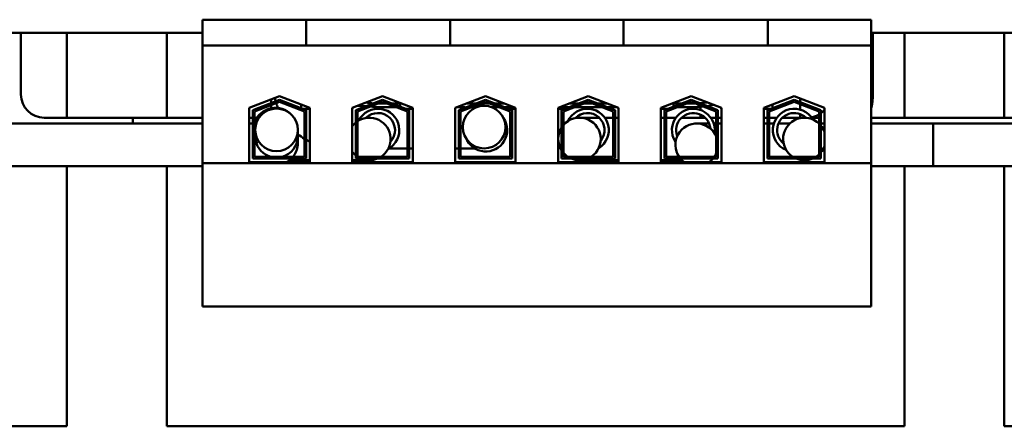
# Model space of a CAD drawing. Units: inches. Extents: x 1.2 to 53.8, y 0.6 to 41.9.
# Drawn here: x 10.3 to 15.9, y 30.3 to 32.6 of the extents above; entities that cross this region are included whole.
import ezdxf

# ---------------------------------------------------------------- set-up
doc = ezdxf.new("R2010")
doc.units = ezdxf.units.IN
doc.header["$LTSCALE"] = 2.5
doc.header["$MEASUREMENT"] = 0
doc.layers.add('Visible (ANSI)', color=7, linetype='Continuous', lineweight=50)

msp = doc.modelspace()

# ---------------------------------------------------------------- linework, layer by layer
at = {"layer": 'Visible (ANSI)'}
for p, q in [((11.952, 32.5597), (11.3688, 32.5597)), ((11.3688, 32.5597), (11.3688, 32.4147)), ((11.952, 32.5597), (11.952, 32.4147)), ((12.077, 32.5597), (11.952, 32.5597)), ((12.077, 32.5597), (12.64, 32.5597)), ((12.765, 32.5597), (12.64, 32.5597)), ((12.765, 32.5597), (12.765, 32.4147)), ((13.7408, 32.5597), (12.765, 32.5597)), ((13.8658, 32.5597), (13.7408, 32.5597)), ((13.7408, 32.5597), (13.7408, 32.4147)), ((13.8658, 32.5597), (14.4288, 32.5597)), ((14.5538, 32.5597), (14.4288, 32.5597)), ((14.5538, 32.5597), (14.5538, 32.4147)), ((15.1368, 32.5597), (14.5538, 32.5597)), ((15.1368, 32.4147), (15.1368, 32.5597)), ((9.3264, 32.4847), (11.3688, 32.4847)), ((10.3459, 32.137), (10.3459, 32.4847)), ((10.6049, 32.4847), (10.6049, 32.007)), ((11.1669, 32.007), (11.1669, 32.4847)), ((15.1368, 32.4847), (18.9528, 32.4847)), ((15.1459, 32.137), (15.1459, 32.4847)), ((15.3249, 32.4847), (15.3249, 32.007)), ((15.8869, 32.007), (15.8869, 32.4847)), ((11.952, 32.4147), (11.3688, 32.4147)), ((11.3688, 32.4147), (11.3688, 31.7512)), ((11.952, 32.4147), (12.077, 32.4147)), ((12.64, 32.4147), (12.077, 32.4147)), ((12.64, 32.4147), (12.765, 32.4147)), ((13.7408, 32.4147), (12.765, 32.4147)), ((13.7408, 32.4147), (13.8658, 32.4147)), ((14.4288, 32.4147), (13.8658, 32.4147)), ((14.4288, 32.4147), (14.5538, 32.4147)), ((15.1368, 32.4147), (14.5538, 32.4147)), ((15.1368, 31.7512), (15.1368, 32.4147)), ((11.6323, 32.0626), (11.8028, 32.1287)), ((11.8028, 32.1287), (11.9733, 32.0626)), ((12.2123, 32.0626), (12.3828, 32.1287)), ((12.3828, 32.1287), (12.5533, 32.0626)), ((12.7923, 32.0626), (12.9628, 32.1287)), ((12.9628, 32.1287), (13.1333, 32.0626)), ((13.3723, 32.0626), (13.5428, 32.1287)), ((13.5428, 32.1287), (13.7133, 32.0626)), ((13.9523, 32.0626), (14.1228, 32.1287)), ((14.1228, 32.1287), (14.2933, 32.0626)), ((14.5323, 32.0626), (14.7028, 32.1287)), ((14.7028, 32.1287), (14.8733, 32.0626)), ((11.6523, 32.0489), (11.8028, 32.1073)), ((11.8028, 32.0965), (11.6623, 32.042)), ((11.7549, 32.1101), (11.7549, 32.0887)), ((11.7549, 32.0779), (11.7549, 32.0602)), ((11.8028, 32.1073), (11.9533, 32.0489)), ((11.9433, 32.042), (11.8028, 32.0965)), ((11.9243, 32.0816), (11.9243, 32.0601)), ((12.2323, 32.0489), (12.3828, 32.1073)), ((12.3828, 32.0965), (12.2423, 32.042)), ((12.2424, 32.0742), (12.2704, 32.0742)), ((12.2704, 32.0742), (12.2424, 32.0742)), ((12.4075, 32.087), (12.3709, 32.087)), ((12.3828, 32.1073), (12.5333, 32.0489)), ((12.5233, 32.042), (12.3828, 32.0965)), ((12.4833, 32.087), (12.4351, 32.087)), ((12.4833, 32.0897), (12.4833, 32.0683)), ((12.8123, 32.0489), (12.9628, 32.1073)), ((12.9628, 32.0965), (12.8223, 32.042)), ((12.9105, 32.087), (12.8553, 32.087)), ((12.9559, 32.0742), (12.9053, 32.0742)), ((12.9875, 32.087), (12.9382, 32.087)), ((12.9628, 32.1073), (13.1133, 32.0489)), ((13.1033, 32.042), (12.9628, 32.0965)), ((13.0704, 32.087), (13.0151, 32.087)), ((13.1083, 32.0723), (13.1083, 32.0572)), ((13.3923, 32.0489), (13.5428, 32.1073)), ((13.3973, 32.0723), (13.3973, 32.0572)), ((13.5428, 32.0965), (13.4023, 32.042)), ((13.4905, 32.087), (13.4353, 32.087)), ((13.5675, 32.087), (13.5182, 32.087)), ((13.5428, 32.1073), (13.6933, 32.0489)), ((13.6833, 32.042), (13.5428, 32.0965)), ((13.6504, 32.087), (13.5951, 32.087)), ((13.9723, 32.0489), (14.1228, 32.1073)), ((14.1228, 32.0965), (13.9823, 32.042)), ((14.0223, 32.0897), (14.0223, 32.0683)), ((14.0705, 32.087), (14.0223, 32.087)), ((14.1209, 32.087), (14.0982, 32.087)), ((14.1228, 32.1073), (14.2733, 32.0489)), ((14.2633, 32.042), (14.1228, 32.0965)), ((14.5523, 32.0489), (14.7028, 32.1073)), ((14.7028, 32.0965), (14.5623, 32.042)), ((14.5813, 32.0816), (14.5813, 32.0601)), ((14.7028, 32.1073), (14.8533, 32.0489)), ((14.8433, 32.042), (14.7028, 32.0965)), ((14.7369, 32.0941), (14.7369, 32.1155)), ((14.7369, 32.0527), (14.7369, 32.0833)), ((11.6323, 31.7567), (11.6323, 32.0626)), ((11.6523, 31.7767), (11.6523, 32.0489)), ((11.6623, 32.042), (11.6623, 31.7867)), ((11.9733, 32.0572), (11.9318, 32.0572)), ((11.9433, 31.7867), (11.9433, 32.042)), ((11.9533, 32.0489), (11.9533, 31.7767)), ((11.9733, 32.0626), (11.9733, 31.7567)), ((12.2123, 31.7567), (12.2123, 32.0626)), ((12.2133, 32.0572), (12.2123, 32.0572)), ((12.2133, 32.0629), (12.2133, 32.0572)), ((12.2323, 31.7767), (12.2323, 32.0489)), ((12.2423, 32.042), (12.2423, 31.7867)), ((12.3709, 32.067), (12.459, 32.067)), ((12.4833, 32.0575), (12.4833, 32.0572)), ((12.4841, 32.0572), (12.4833, 32.0572)), ((12.5533, 32.0572), (12.5118, 32.0572)), ((12.5233, 31.7867), (12.5233, 32.042)), ((12.5333, 32.0489), (12.5333, 31.7767)), ((12.5533, 32.0626), (12.5533, 31.7567)), ((12.7923, 31.7567), (12.7923, 32.0626)), ((12.8037, 32.067), (12.8487, 32.067)), ((12.8123, 31.7767), (12.8123, 32.0489)), ((12.8223, 32.042), (12.8223, 31.7867)), ((12.9969, 32.067), (13.039, 32.067)), ((13.0667, 32.067), (13.1083, 32.067)), ((13.1033, 31.7867), (13.1033, 32.042)), ((13.1333, 32.0572), (13.1083, 32.0572)), ((13.1133, 32.0489), (13.1133, 31.7767)), ((13.1333, 32.0626), (13.1333, 31.7567)), ((13.3723, 31.7567), (13.3723, 32.0626)), ((13.3973, 32.0572), (13.3723, 32.0572)), ((13.3923, 31.7767), (13.3923, 32.0489)), ((13.3973, 32.067), (13.439, 32.067)), ((13.4023, 32.042), (13.4023, 31.7867)), ((13.4666, 32.067), (13.619, 32.067)), ((13.6467, 32.067), (13.7019, 32.067)), ((13.6833, 31.7867), (13.6833, 32.042)), ((13.6933, 32.0489), (13.6933, 31.7767)), ((13.7133, 32.0626), (13.7133, 31.7567)), ((13.9523, 31.7567), (13.9523, 32.0626)), ((13.9939, 32.0572), (13.9523, 32.0572)), ((13.9723, 31.7767), (13.9723, 32.0489)), ((13.9823, 32.042), (13.9823, 31.7867)), ((14.0223, 32.0572), (14.0215, 32.0572)), ((14.0223, 32.0575), (14.0223, 32.0572)), ((14.0466, 32.067), (14.1209, 32.067)), ((14.1749, 32.0691), (14.1749, 32.0507)), ((14.1749, 32.0246), (14.1749, 32.007)), ((14.2633, 31.7867), (14.2633, 32.042)), ((14.2733, 32.0489), (14.2733, 31.7767)), ((14.2923, 32.0629), (14.2923, 32.0572)), ((14.2933, 32.0572), (14.2923, 32.0572)), ((14.2933, 32.0626), (14.2933, 31.7567)), ((14.5323, 31.7567), (14.5323, 32.0626)), ((14.5739, 32.0572), (14.5323, 32.0572)), ((14.5523, 31.7767), (14.5523, 32.0489)), ((14.5623, 32.042), (14.5623, 31.7867)), ((14.7369, 32.007), (14.7369, 32.0273)), ((14.8433, 31.7867), (14.8433, 32.042)), ((14.8533, 32.0489), (14.8533, 31.7767)), ((14.8733, 32.0626), (14.8733, 31.7567)), ((11.3688, 31.9742), (9.5859, 31.9742)), ((11.3688, 32.007), (10.4759, 32.007)), ((10.9759, 32.007), (10.9759, 31.9742)), ((10.9759, 32.007), (11.3688, 32.007)), ((11.6323, 32.007), (11.6523, 32.007)), ((11.6623, 32.007), (11.6752, 32.007)), ((13.6038, 32.007), (13.4931, 32.007)), ((13.6833, 32.007), (13.6356, 32.007)), ((13.7133, 32.007), (13.6933, 32.007)), ((13.9523, 32.007), (13.9723, 32.007)), ((13.9723, 32.007), (13.9523, 32.007)), ((13.9823, 32.007), (14.0363, 32.007)), ((14.0363, 32.007), (13.9823, 32.007)), ((14.0681, 32.007), (14.2009, 32.007)), ((14.2009, 32.007), (14.0681, 32.007)), ((14.2235, 31.9742), (14.1531, 31.9742)), ((14.2327, 32.007), (14.2633, 32.007)), ((14.2633, 32.007), (14.2327, 32.007)), ((14.2633, 31.9742), (14.2492, 31.9742)), ((14.2733, 32.007), (14.2933, 32.007)), ((14.2933, 32.007), (14.2733, 32.007)), ((14.2933, 31.9742), (14.2733, 31.9742)), ((14.5323, 32.007), (14.5523, 32.007)), ((14.5523, 32.007), (14.5323, 32.007)), ((14.5523, 31.9742), (14.5323, 31.9742)), ((14.5523, 31.9742), (14.5323, 31.9742)), ((14.5623, 32.007), (14.6048, 32.007)), ((14.6048, 32.007), (14.5623, 32.007)), ((14.5883, 31.9742), (14.5623, 31.9742)), ((14.5883, 31.9742), (14.5623, 31.9742)), ((14.678, 31.9742), (14.614, 31.9742)), ((14.678, 31.9742), (14.614, 31.9742)), ((14.6366, 32.007), (14.7604, 32.007)), ((14.7604, 32.007), (14.6366, 32.007)), ((14.7694, 32.007), (14.7604, 32.007)), ((14.8433, 32.007), (14.8012, 32.007)), ((14.8433, 31.9742), (14.8428, 31.9742)), ((14.8433, 31.9742), (14.8428, 31.9742)), ((14.8733, 31.9742), (14.8533, 31.9742)), ((14.8733, 31.9742), (14.8533, 31.9742)), ((16.0931, 32.007), (15.1368, 32.007)), ((16.4359, 31.9742), (15.1368, 31.9742)), ((15.4859, 31.9742), (15.1368, 31.9742)), ((15.4859, 31.7342), (15.4859, 31.9742)), ((11.6659, 31.9154), (11.6659, 31.9386)), ((11.9059, 31.9024), (11.9059, 31.9386)), ((11.6659, 31.8837), (11.6659, 31.8633)), ((11.9059, 31.9024), (11.9059, 31.8633)), ((12.42, 31.8342), (12.5233, 31.8342)), ((12.5233, 31.8342), (12.42, 31.8342)), ((12.5333, 31.8342), (12.5533, 31.8342)), ((12.5533, 31.8342), (12.5333, 31.8342)), ((12.7923, 31.8342), (12.8123, 31.8342)), ((12.8223, 31.8342), (12.9019, 31.8342)), ((15.1368, 31.7512), (11.3688, 31.7512)), ((11.3688, 31.7512), (11.3688, 30.9427)), ((11.9733, 31.7567), (11.6323, 31.7567)), ((11.9533, 31.7767), (11.6523, 31.7767)), ((11.6623, 31.7867), (11.9433, 31.7867)), ((11.8578, 31.767), (11.9733, 31.767)), ((12.2123, 31.767), (12.3086, 31.767)), ((12.5533, 31.7567), (12.2123, 31.7567)), ((12.5333, 31.7767), (12.2323, 31.7767)), ((12.2423, 31.7867), (12.5233, 31.7867)), ((12.3169, 31.7567), (12.3169, 31.7673)), ((13.1333, 31.7567), (12.7923, 31.7567)), ((13.1133, 31.7767), (12.8123, 31.7767)), ((12.8223, 31.7867), (13.1033, 31.7867)), ((13.7133, 31.7567), (13.3723, 31.7567)), ((13.6933, 31.7767), (13.3923, 31.7767)), ((13.4023, 31.7867), (13.6833, 31.7867)), ((13.4931, 31.767), (13.7133, 31.767)), ((13.9523, 31.767), (14.0707, 31.767)), ((14.0707, 31.767), (13.9523, 31.767)), ((14.2933, 31.7567), (13.9523, 31.7567)), ((14.2733, 31.7767), (13.9723, 31.7767)), ((13.9823, 31.7867), (14.2633, 31.7867)), ((14.8733, 31.7567), (14.5323, 31.7567)), ((14.8533, 31.7767), (14.5523, 31.7767)), ((14.5623, 31.7867), (14.8433, 31.7867)), ((15.1368, 30.9427), (15.1368, 31.7512)), ((11.3688, 31.7342), (9.5859, 31.7342)), ((10.6049, 31.7342), (10.6049, 30.267)), ((11.1669, 30.267), (11.1669, 31.7342)), ((16.4359, 31.7342), (15.1368, 31.7342)), ((15.4859, 31.7342), (15.1368, 31.7342)), ((15.3249, 31.7342), (15.3249, 30.267)), ((15.8869, 30.267), (15.8869, 31.7342)), ((15.1368, 30.9427), (11.3688, 30.9427)), ((10.6049, 30.267), (9.8869, 30.267)), ((15.3249, 30.267), (11.1669, 30.267)), ((16.6049, 30.267), (15.8869, 30.267))]:
    msp.add_line(p, q, dxfattribs=at)
msp.add_circle((12.9559, 31.9542), 0.12, dxfattribs=at)
for centre, radius, start, end in [((10.4759, 32.137), 0.13, 180, 270), ((14.7759, 32.137), 0.37, 347.2969, 0), ((12.1359, 32.2042), 0.37, 193.4256, 196.5415), ((12.1359, 32.2042), 0.37, 198.0936, 202.6476), ((12.3709, 32.767), 0.7, 260.1024, 263.4331), ((12.3709, 32.767), 0.68, 263.0192, 266.8248), ((12.3709, 32.767), 0.68, 268.9532, 270), ((14.1209, 32.767), 0.68, 270, 272.1391), ((14.1209, 32.767), 0.7, 270, 275.6799), ((14.1209, 32.767), 0.68, 274.1811, 277.8642), ((14.1209, 32.767), 0.7, 277.4368, 280.6846), ((11.7795, 31.9371), 0.1256, 43.3697, 158.9749), ((12.3571, 31.9371), 0.1206, 298.6771, 153.2246), ((12.3571, 31.9371), 0.0964, 317.003, 134.8987), ((12.3709, 32.767), 0.7, 265.244, 270), ((13.5374, 31.9371), 0.1206, 301.975, 155.1376), ((13.5374, 31.9371), 0.0964, 321.3963, 135.7163), ((14.1345, 31.9371), 0.1206, 351.6477, 213.6827), ((14.1345, 31.9371), 0.0964, 5.2738, 200.0566), ((14.703, 31.9371), 0.1206, 30.0335, 247.7434), ((14.703, 31.9371), 0.0964, 46.1586, 231.6183), ((14.7759, 32.137), 0.13, 280.5104, 301.2514), ((14.7759, 32.137), 0.13, 306.5638, 318.5526), ((12.3086, 31.887), 0.12, 129.4895, 143.3794), ((12.3086, 31.887), 0.12, 303.3407, 123.5458), ((12.9648, 31.9371), 0.1206, 201.1902, 33.6637), ((13.4931, 31.887), 0.12, 303.3407, 139.1719), ((14.1531, 31.8542), 0.12, 23.3175, 214.2256), ((14.7604, 31.887), 0.12, 46.2677, 236.6593), ((14.7604, 31.887), 0.12, 19.7306, 39.2291), ((12.1359, 32.2042), 0.37, 231.5653, 238.6393), ((13.4931, 31.887), 0.12, 147.1409, 212.8591), ((11.7795, 31.9371), 0.1256, 201.0251, 215.6372), ((12.1359, 32.2042), 0.37, 240.4359, 243.9381), ((12.3086, 31.887), 0.12, 216.6206, 230.5105), ((13.4931, 31.887), 0.12, 220.8281, 236.6593), ((14.1531, 31.8542), 0.12, 325.7744, 336.6825), ((14.7604, 31.887), 0.12, 303.3407, 313.7323), ((14.7604, 31.887), 0.12, 320.7709, 340.2694), ((12.3086, 31.887), 0.12, 236.4542, 236.6593), ((12.3086, 31.887), 0.12, 246.744, 293.256), ((13.4931, 31.887), 0.12, 246.744, 293.256), ((14.1531, 31.8542), 0.12, 220.2246, 234.3362), ((14.1531, 31.8542), 0.12, 305.6638, 319.7754), ((14.7604, 31.887), 0.12, 246.744, 293.256)]:
    msp.add_arc(centre, radius, start, end, dxfattribs=at)
msp.add_ellipse((11.7859, 31.9386), major_axis=(-0.12, 0), ratio=0.999346, dxfattribs=at)
for major_axis, start_param, end_param in [((-0.12, 0), 0.196355, 1.30426), ((-0.12, 0), 0.196355, 1.30426), ((0.12, 0), 4.978925, 6.283185), ((0.12, 0), 4.978925, 6.283185)]:
    msp.add_ellipse((11.7859, 31.9024), major_axis=major_axis, ratio=0.999346, start_param=start_param, end_param=end_param, dxfattribs=at)
msp.add_open_spline([(11.6523, 31.9753), (11.6458, 31.9752), (11.6391, 31.975), (11.6323, 31.9749)], degree=3, dxfattribs=at)
for points, knots in [([(11.9059, 31.8633), (11.9059, 31.8504), (11.9037, 31.8376), (11.8962, 31.8142), (11.8908, 31.804), (11.883, 31.7925), (11.8807, 31.7895), (11.8784, 31.7867)], [3.14159265, 3.14159265, 3.14159265, 3.14159265, 3.15319649, 3.15319649, 3.16598368, 3.16598368, 3.17135006, 3.17135006, 3.17135006, 3.17135006]), ([(11.8692, 31.7767), (11.8677, 31.7753), (11.8663, 31.774), (11.8556, 31.7646), (11.8485, 31.7604), (11.8424, 31.7571), (11.842, 31.7569), (11.8417, 31.7567)], [3.17890933, 3.17890933, 3.17890933, 3.17890933, 3.18273695, 3.18273695, 3.20792136, 3.20792136, 3.20940309, 3.20940309, 3.20940309, 3.20940309])]:
    msp.add_open_spline(points, degree=3, knots=knots, dxfattribs=at)

doc.saveas('drawing.dxf')
